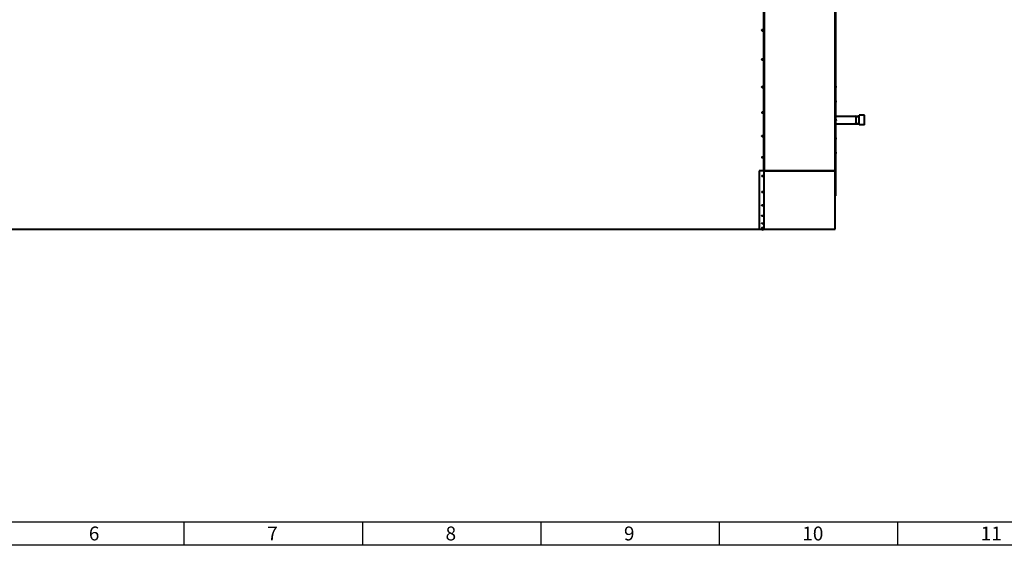
# Model space of a CAD drawing. Units: millimetres. Extents: x -50755 to -33935, y -22436 to -10556.
# Drawn here: x -46544 to -42294, y -22436 to -20167 of the extents above; entities that cross this region are included whole.
import ezdxf

# ---------------------------------------------------------------- set-up
doc = ezdxf.new("R2010")
doc.units = ezdxf.units.MM
doc.layers.add('котел', color=150, linetype='Continuous', lineweight=40)
doc.layers.add('рамка', color=7, linetype='Continuous', lineweight=0)
doc.styles.get("Standard").update_dxf_attribs({"font": 'GENISO.ttf', "height": 60})

msp = doc.modelspace()

# ---------------------------------------------------------------- linework, layer by layer
for p, q in [((-45835.1, -22335.8), (-45835.1, -22435.8)), ((-45065.1, -22335.8), (-45065.1, -22435.8)), ((-44295.1, -22335.8), (-44295.1, -22435.8)), ((-43525.1, -22335.8), (-43525.1, -22435.8)), ((-42755.1, -22335.8), (-42755.1, -22435.8))]:
    msp.add_line(p, q)
msp.add_lwpolyline([(-50455.1, -10655.8), (-34035.1, -10655.8), (-34035.1, -22335.8), (-50455.1, -22335.8)], close=True)
at = {"layer": 'котел'}
for p, q in [((-43332.1, -17634.1), (-43332.1, -21071.5)), ((-43023.4, -21071.5), (-43023.4, -17634.1)), ((-43022.7, -17777.8), (-43022.7, -20927.8)), ((-43331.4, -20819.3), (-43331.4, -17886.3)), ((-43330.7, -17886.3), (-43330.7, -20819.3)), ((-43020, -20454.9), (-43020, -20454.8)), ((-43020, -20456.7), (-43019.8, -20456.6)), ((-43020, -20457.6), (-43020, -20456.7)), ((-43019.8, -20457.6), (-43020, -20457.6)), ((-43020, -20459.2), (-43019.9, -20459.1)), ((-43020, -20459.4), (-43020, -20459.2)), ((-43020, -20459.4), (-43020, -20459.4)), ((-43019.9, -20455.5), (-43019.9, -20455.2)), ((-43019.8, -20455.6), (-43019.9, -20455.5)), ((-43019.8, -20458.6), (-43019.9, -20458.8)), ((-43019.9, -20459), (-43019.9, -20458.8)), ((-43019.9, -20459.1), (-43019.9, -20459)), ((-43019.8, -20455.6), (-43019.8, -20455.8)), ((-43019.8, -20455.9), (-43019.8, -20455.8)), ((-43019.7, -20456), (-43019.8, -20455.9)), ((-43019.8, -20456.6), (-43019.7, -20456.5)), ((-43019.8, -20456.6), (-43019.8, -20456.6)), ((-43019.8, -20457.7), (-43019.8, -20457.6)), ((-43019.7, -20457.7), (-43019.8, -20457.7)), ((-43019.8, -20458.3), (-43019.7, -20458.2)), ((-43019.8, -20458.4), (-43019.8, -20458.3)), ((-43019.8, -20458.4), (-43019.8, -20458.6)), ((-43019.7, -20456.1), (-43019.7, -20456)), ((-43019.7, -20456.2), (-43019.7, -20456.1)), ((-43019.7, -20456.3), (-43019.7, -20456.2)), ((-43019.7, -20456.4), (-43019.7, -20456.3)), ((-43019.7, -20456.5), (-43019.7, -20456.4)), ((-43019.7, -20456.5), (-43019.7, -20456.5)), ((-43019.7, -20457.8), (-43019.7, -20457.7)), ((-43019.7, -20457.9), (-43019.7, -20457.8)), ((-43019.7, -20457.9), (-43019.7, -20457.9)), ((-43019.7, -20458), (-43019.7, -20457.9)), ((-43019.7, -20458.1), (-43019.7, -20458)), ((-43019.7, -20458.2), (-43019.7, -20458.1)), ((-43020, -20517.8), (-43020, -20517.7)), ((-43020, -20519.6), (-43019.8, -20519.5)), ((-43020, -20520.5), (-43020, -20519.6)), ((-43019.8, -20520.5), (-43020, -20520.5)), ((-43020, -20522.1), (-43019.9, -20522)), ((-43020, -20522.3), (-43020, -20522.1)), ((-43020, -20522.3), (-43020, -20522.3)), ((-43019.9, -20518.3), (-43019.9, -20518.1)), ((-43019.8, -20518.5), (-43019.9, -20518.3)), ((-43019.8, -20521.5), (-43019.9, -20521.7)), ((-43019.9, -20521.9), (-43019.9, -20521.7)), ((-43019.9, -20522), (-43019.9, -20521.9)), ((-43019.8, -20518.5), (-43019.8, -20518.7)), ((-43019.8, -20518.8), (-43019.8, -20518.7)), ((-43019.7, -20518.9), (-43019.8, -20518.8)), ((-43019.8, -20519.5), (-43019.7, -20519.4)), ((-43019.8, -20519.5), (-43019.8, -20519.5)), ((-43019.8, -20520.6), (-43019.8, -20520.5)), ((-43019.7, -20520.6), (-43019.8, -20520.6)), ((-43019.8, -20521.2), (-43019.7, -20521.1)), ((-43019.8, -20521.3), (-43019.8, -20521.2)), ((-43019.8, -20521.3), (-43019.8, -20521.5)), ((-43019.7, -20519), (-43019.7, -20518.9)), ((-43019.7, -20519.1), (-43019.7, -20519)), ((-43019.7, -20519.2), (-43019.7, -20519.1)), ((-43019.7, -20519.3), (-43019.7, -20519.2)), ((-43019.7, -20519.3), (-43019.7, -20519.3)), ((-43019.7, -20519.4), (-43019.7, -20519.3)), ((-43019.7, -20520.7), (-43019.7, -20520.6)), ((-43019.7, -20520.8), (-43019.7, -20520.7)), ((-43019.7, -20520.7), (-43019.7, -20520.7)), ((-43019.7, -20520.9), (-43019.7, -20520.8)), ((-43019.7, -20521), (-43019.7, -20520.9)), ((-43019.7, -20521.1), (-43019.7, -20521)), ((-43340.4, -20568.1), (-43340.4, -20567.7)), ((-43022.7, -20583), (-42921.1, -20583)), ((-43022.7, -20583), (-42921.1, -20583)), ((-43020, -20597.8), (-43020, -20597.7)), ((-43020, -20599.6), (-43019.8, -20599.5)), ((-43020, -20600.5), (-43020, -20599.6)), ((-43019.8, -20600.5), (-43020, -20600.5)), ((-43020, -20602.1), (-43019.9, -20602)), ((-43020, -20602.3), (-43020, -20602.1)), ((-43020, -20602.3), (-43020, -20602.3)), ((-43019.9, -20598.3), (-43019.9, -20598.1)), ((-43019.8, -20598.5), (-43019.9, -20598.3)), ((-43019.8, -20601.5), (-43019.9, -20601.7)), ((-43019.9, -20601.9), (-43019.9, -20601.7)), ((-43019.9, -20602), (-43019.9, -20601.9)), ((-43019.8, -20598.5), (-43019.8, -20598.7)), ((-43019.8, -20598.8), (-43019.8, -20598.7)), ((-43019.7, -20598.9), (-43019.8, -20598.8)), ((-43019.8, -20599.5), (-43019.7, -20599.4)), ((-43019.8, -20599.5), (-43019.8, -20599.5)), ((-43019.8, -20600.6), (-43019.8, -20600.5)), ((-43019.7, -20600.6), (-43019.8, -20600.6)), ((-43019.8, -20601.2), (-43019.7, -20601.1)), ((-43019.8, -20601.3), (-43019.8, -20601.2)), ((-43019.8, -20601.3), (-43019.8, -20601.5)), ((-43019.7, -20599), (-43019.7, -20598.9)), ((-43019.7, -20599.1), (-43019.7, -20599)), ((-43019.7, -20599.2), (-43019.7, -20599.1)), ((-43019.7, -20599.3), (-43019.7, -20599.2)), ((-43019.7, -20599.3), (-43019.7, -20599.3)), ((-43019.7, -20599.4), (-43019.7, -20599.3)), ((-43019.7, -20600.7), (-43019.7, -20600.6)), ((-43019.7, -20600.8), (-43019.7, -20600.7)), ((-43019.7, -20600.7), (-43019.7, -20600.7)), ((-43019.7, -20600.9), (-43019.7, -20600.8)), ((-43019.7, -20601), (-43019.7, -20600.9)), ((-43019.7, -20601.1), (-43019.7, -20601)), ((-42935.1, -20584.9), (-42938.3, -20583)), ((-42935.1, -20583), (-42935.1, -20617)), ((-42935.1, -20584.9), (-42921.1, -20584.9)), ((-42897.1, -20579.5), (-42921.1, -20579.5)), ((-42921.1, -20620.5), (-42921.1, -20579.5)), ((-42897.1, -20620.5), (-42897.1, -20579.5)), ((-43022.7, -20617), (-42921.1, -20617)), ((-43022.7, -20617), (-42921.1, -20617)), ((-42935.1, -20615.2), (-42938.3, -20617)), ((-42935.1, -20615.2), (-42921.1, -20615.2)), ((-42897.1, -20620.5), (-42921.1, -20620.5)), ((-43020, -20677.8), (-43020, -20677.7)), ((-43020, -20679.6), (-43019.8, -20679.5)), ((-43020, -20680.5), (-43020, -20679.6)), ((-43019.8, -20680.5), (-43020, -20680.5)), ((-43020, -20682.1), (-43019.9, -20682)), ((-43020, -20682.3), (-43020, -20682.1)), ((-43020, -20682.3), (-43020, -20682.3)), ((-43019.9, -20678.3), (-43019.9, -20678.1)), ((-43019.8, -20678.5), (-43019.9, -20678.3)), ((-43019.8, -20681.5), (-43019.9, -20681.7)), ((-43019.9, -20681.9), (-43019.9, -20681.7)), ((-43019.9, -20682), (-43019.9, -20681.9)), ((-43019.8, -20678.5), (-43019.8, -20678.7)), ((-43019.8, -20678.8), (-43019.8, -20678.7)), ((-43019.7, -20678.9), (-43019.8, -20678.8)), ((-43019.8, -20679.5), (-43019.7, -20679.4)), ((-43019.8, -20679.5), (-43019.8, -20679.5)), ((-43019.8, -20680.6), (-43019.8, -20680.5)), ((-43019.7, -20680.6), (-43019.8, -20680.6)), ((-43019.8, -20681.2), (-43019.7, -20681.1)), ((-43019.8, -20681.3), (-43019.8, -20681.2)), ((-43019.8, -20681.3), (-43019.8, -20681.5)), ((-43019.7, -20679), (-43019.7, -20678.9)), ((-43019.7, -20679.1), (-43019.7, -20679)), ((-43019.7, -20679.2), (-43019.7, -20679.1)), ((-43019.7, -20679.3), (-43019.7, -20679.2)), ((-43019.7, -20679.3), (-43019.7, -20679.3)), ((-43019.7, -20679.4), (-43019.7, -20679.3)), ((-43019.7, -20680.7), (-43019.7, -20680.6)), ((-43019.7, -20680.8), (-43019.7, -20680.7)), ((-43019.7, -20680.7), (-43019.7, -20680.7)), ((-43019.7, -20680.9), (-43019.7, -20680.8)), ((-43019.7, -20681), (-43019.7, -20680.9)), ((-43019.7, -20681.1), (-43019.7, -20681)), ((-43020, -20740.7), (-43020, -20740.6)), ((-43019.9, -20741.2), (-43019.9, -20741)), ((-43019.8, -20741.4), (-43019.9, -20741.2)), ((-43019.8, -20741.4), (-43019.8, -20741.6)), ((-43019.8, -20741.7), (-43019.8, -20741.6)), ((-43019.7, -20741.8), (-43019.8, -20741.7)), ((-43019.7, -20741.9), (-43019.7, -20741.8)), ((-43019.7, -20742), (-43019.7, -20741.9)), ((-43019.7, -20742.1), (-43019.7, -20742)), ((-43019.7, -20742.2), (-43019.7, -20742.1)), ((-43019.7, -20742.2), (-43019.7, -20742.2)), ((-43019.7, -20742.3), (-43019.7, -20742.2)), ((-43020, -20742.4), (-43019.8, -20742.4)), ((-43020, -20743.4), (-43020, -20742.4)), ((-43019.8, -20743.4), (-43020, -20743.4)), ((-43020, -20745), (-43019.9, -20744.9)), ((-43020, -20745.1), (-43020, -20745)), ((-43020, -20745.2), (-43020, -20745.1)), ((-43019.8, -20744.4), (-43019.9, -20744.6)), ((-43019.9, -20744.8), (-43019.9, -20744.6)), ((-43019.9, -20744.9), (-43019.9, -20744.8)), ((-43019.8, -20742.4), (-43019.7, -20742.3)), ((-43019.8, -20742.4), (-43019.8, -20742.4)), ((-43019.8, -20743.5), (-43019.8, -20743.4)), ((-43019.7, -20743.5), (-43019.8, -20743.5)), ((-43019.8, -20744.1), (-43019.7, -20744)), ((-43019.8, -20744.2), (-43019.8, -20744.1)), ((-43019.8, -20744.2), (-43019.8, -20744.4)), ((-43019.7, -20743.6), (-43019.7, -20743.5)), ((-43019.7, -20743.6), (-43019.7, -20743.6)), ((-43019.7, -20743.7), (-43019.7, -20743.6)), ((-43019.7, -20743.8), (-43019.7, -20743.7)), ((-43019.7, -20743.9), (-43019.7, -20743.8)), ((-43019.7, -20744), (-43019.7, -20743.9)), ((-43023.4, -20819.8), (-43352.1, -20819.8)), ((-43352.1, -20819.8), (-43352.1, -21071.5)), ((-43332.1, -20819.3), (-43022.7, -20819.3)), ((-43022.7, -20927.8), (-43023.4, -20927.8)), ((-50081.1, -21071.5), (-43340.4, -21071.5)), ((-43340.4, -21045.4), (-43340.4, -21045.5)), ((-43340.4, -21065), (-43340.4, -21065)), ((-43340.4, -21071.5), (-43332.4, -21071.5)), ((-43332.4, -21045.5), (-43332.4, -21045.4)), ((-43332.4, -21065), (-43332.4, -21065)), ((-43332.4, -21071.5), (-43023.4, -21071.5))]:
    msp.add_line(p, q, dxfattribs=at)
for points in [[(-43340.4, -20212.1), (-43340.4, -20211.7), (-43340.3, -20211.2), (-43340.1, -20210.8), (-43339.8, -20210.3), (-43339.5, -20210), (-43339.1, -20209.6), (-43338.7, -20209.3), (-43338.3, -20209.1), (-43337.8, -20208.9), (-43337.2, -20208.8), (-43336.7, -20208.7), (-43336.1, -20208.7), (-43335.6, -20208.8), (-43335.1, -20208.9), (-43334.6, -20209.1), (-43334.1, -20209.3), (-43333.7, -20209.6), (-43333.3, -20210), (-43333, -20210.3), (-43332.7, -20210.8), (-43332.6, -20211.2), (-43332.5, -20211.7), (-43332.4, -20212.1)], [(-43340.4, -20212.1), (-43340.4, -20212.6), (-43340.3, -20213.1), (-43340.1, -20213.5), (-43339.8, -20213.9), (-43339.5, -20214.3), (-43339.1, -20214.7), (-43338.7, -20215), (-43338.3, -20215.2), (-43337.8, -20215.4), (-43337.2, -20215.5), (-43336.7, -20215.6), (-43336.1, -20215.6), (-43335.6, -20215.5), (-43335.1, -20215.4), (-43334.6, -20215.2), (-43334.1, -20215), (-43333.7, -20214.7), (-43333.3, -20214.3), (-43333, -20213.9), (-43332.7, -20213.5), (-43332.6, -20213.1), (-43332.5, -20212.6), (-43332.4, -20212.1)], [(-43340.4, -20338.6), (-43340.4, -20338.2), (-43340.3, -20337.7), (-43340.1, -20337.3), (-43339.8, -20336.9), (-43339.5, -20336.5), (-43339.1, -20336.2), (-43338.7, -20335.9), (-43338.3, -20335.7), (-43337.8, -20335.5), (-43337.2, -20335.4), (-43336.7, -20335.3), (-43336.1, -20335.3), (-43335.6, -20335.4), (-43335.1, -20335.5), (-43334.6, -20335.7), (-43334.1, -20335.9), (-43333.7, -20336.2), (-43333.3, -20336.5), (-43333, -20336.9), (-43332.7, -20337.3), (-43332.6, -20337.7), (-43332.5, -20338.2), (-43332.4, -20338.6)], [(-43340.4, -20338.6), (-43340.4, -20339), (-43340.3, -20339.5), (-43340.1, -20339.9), (-43339.8, -20340.3), (-43339.5, -20340.7), (-43339.1, -20341), (-43338.7, -20341.3), (-43338.5, -20341.4)], [(-43334.4, -20341.4), (-43334.9, -20341.6), (-43335.5, -20341.8), (-43336.1, -20341.9), (-43336.7, -20341.9), (-43337.3, -20341.8), (-43337.9, -20341.6), (-43338.5, -20341.4)], [(-43334.4, -20341.4), (-43334.1, -20341.3), (-43333.7, -20341), (-43333.3, -20340.7), (-43333, -20340.3), (-43332.7, -20339.9), (-43332.6, -20339.5), (-43332.5, -20339), (-43332.4, -20338.6)], [(-43340.4, -20457.6), (-43340.4, -20457.1), (-43340.3, -20456.7), (-43340.1, -20456.3), (-43339.8, -20456), (-43339.5, -20455.6), (-43339.1, -20455.3), (-43338.7, -20455), (-43338.3, -20454.8), (-43337.8, -20454.7), (-43337.2, -20454.6), (-43336.7, -20454.5), (-43336.1, -20454.5), (-43335.6, -20454.6), (-43335.1, -20454.7), (-43334.6, -20454.8), (-43334.1, -20455), (-43333.7, -20455.3), (-43333.3, -20455.6), (-43333, -20456), (-43332.7, -20456.3), (-43332.6, -20456.7), (-43332.5, -20457.1), (-43332.4, -20457.6)], [(-43340.4, -20457.6), (-43340.4, -20458), (-43340.3, -20458.4), (-43340.1, -20458.8), (-43339.8, -20459.1), (-43339.5, -20459.5), (-43339.2, -20459.7)], [(-43333.6, -20459.7), (-43334.1, -20460.1), (-43334.7, -20460.3), (-43335.3, -20460.5), (-43335.9, -20460.6), (-43336.5, -20460.7), (-43337.1, -20460.6), (-43337.7, -20460.5), (-43338.2, -20460.3), (-43338.7, -20460.1), (-43339.2, -20459.7)], [(-43333.6, -20459.7), (-43333.3, -20459.5), (-43333, -20459.1), (-43332.7, -20458.8), (-43332.6, -20458.4), (-43332.5, -20458), (-43332.4, -20457.6)], [(-43019.9, -20455.2), (-43019.9, -20455.1), (-43020, -20455), (-43020, -20454.9)], [(-43019.9, -20518.1), (-43019.9, -20518), (-43020, -20517.9), (-43020, -20517.8)], [(-43340.4, -20567.7), (-43340.3, -20567.3), (-43340.1, -20567), (-43339.8, -20566.6), (-43339.5, -20566.3), (-43339.1, -20566), (-43338.7, -20565.8), (-43338.3, -20565.6), (-43337.8, -20565.4), (-43337.2, -20565.3), (-43336.7, -20565.3), (-43336.1, -20565.3), (-43335.6, -20565.3), (-43335.1, -20565.4), (-43334.6, -20565.6), (-43334.1, -20565.8), (-43333.7, -20566), (-43333.3, -20566.3), (-43333, -20566.6), (-43332.7, -20567), (-43332.6, -20567.3)], [(-43340.4, -20568.1), (-43340.4, -20568.5), (-43340.3, -20568.9), (-43340.1, -20569.2), (-43339.8, -20569.6), (-43339.6, -20569.8)], [(-43333.2, -20569.8), (-43333.7, -20570.2), (-43334.3, -20570.5), (-43334.9, -20570.8), (-43335.6, -20571), (-43336.2, -20571.1), (-43336.9, -20571), (-43337.5, -20570.9), (-43338.1, -20570.8), (-43338.6, -20570.5), (-43339.1, -20570.2), (-43339.6, -20569.8)], [(-43333.2, -20569.8), (-43333, -20569.6), (-43332.7, -20569.2), (-43332.6, -20568.9), (-43332.5, -20568.5), (-43332.4, -20568.1)], [(-43332.6, -20567.3), (-43332.5, -20567.7), (-43332.4, -20568.1)], [(-43019.9, -20598.1), (-43019.9, -20598), (-43020, -20597.9), (-43020, -20597.8)], [(-43340.4, -20669.4), (-43340.4, -20669), (-43340.3, -20668.7), (-43340.1, -20668.4), (-43339.8, -20668.1), (-43339.5, -20667.8), (-43339.1, -20667.5), (-43338.7, -20667.3), (-43338.3, -20667.1), (-43337.8, -20667), (-43337.2, -20666.9), (-43336.7, -20666.8), (-43336.1, -20666.8), (-43335.6, -20666.9), (-43335.1, -20667), (-43334.6, -20667.1), (-43334.1, -20667.3), (-43333.7, -20667.5), (-43333.3, -20667.8), (-43333, -20668.1), (-43332.7, -20668.4), (-43332.6, -20668.7), (-43332.5, -20669), (-43332.4, -20669.4)], [(-43340.4, -20669.4), (-43340.4, -20669.7), (-43340.3, -20670.1), (-43340.1, -20670.4), (-43339.9, -20670.7)], [(-43333, -20670.7), (-43333.4, -20671.1), (-43334, -20671.5), (-43334.6, -20671.8), (-43335.2, -20672), (-43335.7, -20672.2), (-43336.3, -20672.2), (-43336.9, -20672.2), (-43337.4, -20672.1), (-43338, -20672), (-43338.5, -20671.7), (-43339, -20671.4), (-43339.4, -20671.1), (-43339.9, -20670.7)], [(-43333, -20670.7), (-43332.7, -20670.4), (-43332.6, -20670.1), (-43332.5, -20669.7), (-43332.4, -20669.4)], [(-43019.9, -20678.1), (-43019.9, -20678), (-43020, -20677.9), (-43020, -20677.8)], [(-43019.9, -20741), (-43019.9, -20740.9), (-43020, -20740.8), (-43020, -20740.7)], [(-43340.4, -20760.7), (-43340.4, -20760.4), (-43340.3, -20760), (-43340.1, -20759.8), (-43339.8, -20759.5), (-43339.5, -20759.2), (-43339.1, -20759), (-43338.7, -20758.8), (-43338.3, -20758.6), (-43337.8, -20758.5), (-43337.2, -20758.4), (-43336.7, -20758.4), (-43336.1, -20758.4), (-43335.6, -20758.4), (-43335.1, -20758.5), (-43334.6, -20758.6), (-43334.1, -20758.8), (-43333.7, -20759), (-43333.3, -20759.2), (-43333, -20759.5), (-43332.7, -20759.8), (-43332.6, -20760), (-43332.5, -20760.4), (-43332.4, -20760.7)], [(-43340.4, -20760.7), (-43340.4, -20761), (-43340.3, -20761.3), (-43340.1, -20761.6), (-43340, -20761.6)], [(-43332.8, -20761.6), (-43333.2, -20762), (-43333.6, -20762.4), (-43334.1, -20762.8), (-43334.7, -20763), (-43335.2, -20763.2), (-43335.7, -20763.3), (-43336.2, -20763.4), (-43336.7, -20763.4), (-43337.1, -20763.3), (-43337.6, -20763.2), (-43338, -20763.1), (-43338.5, -20762.9), (-43338.9, -20762.6), (-43339.3, -20762.3), (-43339.7, -20762), (-43340, -20761.6)], [(-43332.8, -20761.6), (-43332.7, -20761.6), (-43332.6, -20761.3), (-43332.5, -20761), (-43332.4, -20760.7)], [(-43332.1, -20818.2), (-43331.8, -20817.7), (-43331.6, -20817.2), (-43331.5, -20816.7), (-43331.4, -20816.1)], [(-43340.4, -20841.2), (-43340.4, -20841), (-43340.3, -20840.7), (-43340.1, -20840.4), (-43339.8, -20840.2), (-43339.5, -20840), (-43339.1, -20839.8), (-43338.7, -20839.6), (-43338.3, -20839.5), (-43337.8, -20839.3), (-43337.2, -20839.3), (-43336.7, -20839.2), (-43336.1, -20839.2), (-43335.6, -20839.3), (-43335.1, -20839.3), (-43334.6, -20839.5), (-43334.1, -20839.6), (-43333.7, -20839.8), (-43333.3, -20840), (-43333, -20840.2), (-43332.7, -20840.4), (-43332.6, -20840.7), (-43332.5, -20841), (-43332.4, -20841.2)], [(-43340.4, -20841.2), (-43340.4, -20841.5), (-43340.3, -20841.8), (-43340.2, -20841.9)], [(-43332.7, -20841.9), (-43333, -20842.3), (-43333.4, -20842.7), (-43333.8, -20843), (-43334.3, -20843.3), (-43334.7, -20843.5), (-43335.2, -20843.7), (-43335.6, -20843.8), (-43336.1, -20843.8), (-43336.5, -20843.8), (-43336.9, -20843.8), (-43337.3, -20843.7), (-43337.7, -20843.6), (-43338.1, -20843.5), (-43338.5, -20843.3), (-43338.9, -20843.1), (-43339.2, -20842.9), (-43339.5, -20842.6), (-43339.8, -20842.3), (-43340.2, -20841.9)], [(-43332.7, -20841.9), (-43332.6, -20841.8), (-43332.5, -20841.5), (-43332.4, -20841.2)], [(-43340.4, -20910.5), (-43340.4, -20910.2), (-43340.3, -20910), (-43340.1, -20909.8), (-43339.8, -20909.6), (-43339.5, -20909.4), (-43339.1, -20909.2), (-43338.7, -20909.1), (-43338.3, -20909), (-43337.8, -20908.9), (-43337.2, -20908.8), (-43336.7, -20908.8), (-43336.1, -20908.8), (-43335.6, -20908.8), (-43335.1, -20908.9), (-43334.6, -20909), (-43334.1, -20909.1), (-43333.7, -20909.2), (-43333.3, -20909.4), (-43333, -20909.6), (-43332.7, -20909.8), (-43332.6, -20910), (-43332.5, -20910.2), (-43332.4, -20910.5)], [(-43340.4, -20910.5), (-43340.4, -20910.7), (-43340.3, -20910.9)], [(-43332.6, -20910.9), (-43332.9, -20911.3), (-43333.2, -20911.7), (-43333.6, -20912), (-43334, -20912.3), (-43334.4, -20912.5), (-43334.8, -20912.7), (-43335.2, -20912.8), (-43335.6, -20912.9), (-43336, -20912.9), (-43336.4, -20913), (-43336.7, -20912.9), (-43337.1, -20912.9), (-43337.4, -20912.8), (-43337.8, -20912.8), (-43338.1, -20912.6), (-43338.5, -20912.5), (-43338.8, -20912.3), (-43339.1, -20912.1), (-43339.4, -20911.9), (-43339.7, -20911.6), (-43340, -20911.3), (-43340.3, -20910.9)], [(-43332.6, -20910.9), (-43332.5, -20910.7), (-43332.4, -20910.5)], [(-43340.4, -20967.8), (-43340.4, -20967.7), (-43340.3, -20967.5), (-43340.1, -20967.3), (-43339.8, -20967.1), (-43339.5, -20967), (-43339.1, -20966.8), (-43338.7, -20966.7), (-43338.3, -20966.6), (-43337.8, -20966.6), (-43337.2, -20966.5), (-43336.7, -20966.5), (-43336.1, -20966.5), (-43335.6, -20966.5), (-43335.1, -20966.6), (-43334.6, -20966.6), (-43334.1, -20966.7), (-43333.7, -20966.8), (-43333.3, -20967), (-43333, -20967.1), (-43332.7, -20967.3), (-43332.6, -20967.5), (-43332.5, -20967.7), (-43332.4, -20967.8)], [(-43340.4, -20967.8), (-43340.4, -20968), (-43340.3, -20968.1)], [(-43332.5, -20968.1), (-43332.8, -20968.5), (-43333.1, -20968.8), (-43333.4, -20969.2), (-43333.8, -20969.4), (-43334.1, -20969.7), (-43334.5, -20969.8), (-43334.8, -20970), (-43335.2, -20970.1), (-43335.5, -20970.2), (-43335.9, -20970.2), (-43336.2, -20970.2), (-43336.5, -20970.3), (-43336.7, -20970.2), (-43337, -20970.2), (-43337.3, -20970.2), (-43337.6, -20970.1), (-43337.9, -20970), (-43338.2, -20969.9), (-43338.5, -20969.8), (-43338.8, -20969.6), (-43339.1, -20969.4), (-43339.3, -20969.3), (-43339.6, -20969), (-43339.8, -20968.8), (-43340.1, -20968.5), (-43340.3, -20968.1)], [(-43332.5, -20968.1), (-43332.5, -20968), (-43332.4, -20967.8)], [(-43340.4, -21012.9), (-43340.4, -21012.8), (-43340.3, -21012.6), (-43340.1, -21012.5), (-43339.8, -21012.4), (-43339.5, -21012.3), (-43339.1, -21012.2), (-43338.7, -21012.1), (-43338.3, -21012), (-43337.8, -21012), (-43337.2, -21011.9), (-43336.7, -21011.9), (-43336.1, -21011.9), (-43335.6, -21011.9), (-43335.1, -21012), (-43334.6, -21012), (-43334.1, -21012.1), (-43333.7, -21012.2), (-43333.3, -21012.3), (-43333, -21012.4), (-43332.7, -21012.5), (-43332.6, -21012.6), (-43332.5, -21012.8), (-43332.4, -21012.9)], [(-43340.4, -21012.9), (-43340.4, -21013.1), (-43340.4, -21013.1)], [(-43332.5, -21013.1), (-43332.7, -21013.5), (-43333, -21013.8), (-43333.3, -21014.1), (-43333.6, -21014.4), (-43334, -21014.6), (-43334.3, -21014.8), (-43334.6, -21014.9), (-43334.9, -21015), (-43335.2, -21015.1), (-43335.5, -21015.2), (-43335.8, -21015.2), (-43336, -21015.3), (-43336.3, -21015.3), (-43336.5, -21015.3), (-43336.7, -21015.3), (-43337, -21015.2), (-43337.2, -21015.2), (-43337.4, -21015.2), (-43337.7, -21015.1), (-43338, -21015), (-43338.2, -21014.9), (-43338.5, -21014.8), (-43338.7, -21014.7), (-43338.9, -21014.5), (-43339.2, -21014.4), (-43339.4, -21014.2), (-43339.7, -21014), (-43339.9, -21013.7), (-43340.1, -21013.4), (-43340.4, -21013.1)], [(-43332.5, -21013.1), (-43332.5, -21013.1), (-43332.4, -21012.9)], [(-43340.4, -21045.4), (-43340.4, -21045.3), (-43340.3, -21045.2), (-43340.1, -21045.1), (-43339.8, -21045), (-43339.5, -21044.9), (-43339.1, -21044.9), (-43338.7, -21044.8), (-43338.3, -21044.8), (-43337.8, -21044.7), (-43337.2, -21044.7), (-43336.7, -21044.7), (-43336.1, -21044.7), (-43335.6, -21044.7), (-43335.1, -21044.7), (-43334.6, -21044.8), (-43334.1, -21044.8), (-43333.7, -21044.9), (-43333.3, -21044.9), (-43333, -21045), (-43332.7, -21045.1), (-43332.6, -21045.2), (-43332.5, -21045.3), (-43332.4, -21045.4)], [(-43332.4, -21045.5), (-43332.7, -21045.8), (-43332.9, -21046.1), (-43333.3, -21046.4), (-43333.5, -21046.7), (-43333.9, -21046.9), (-43334.2, -21047.1), (-43334.4, -21047.2), (-43334.7, -21047.4), (-43335, -21047.5), (-43335.2, -21047.5), (-43335.5, -21047.6), (-43335.7, -21047.6), (-43335.9, -21047.7), (-43336.1, -21047.7), (-43336.3, -21047.7), (-43336.4, -21047.7), (-43336.6, -21047.7), (-43336.8, -21047.7), (-43337, -21047.7), (-43337.1, -21047.6), (-43337.3, -21047.6), (-43337.6, -21047.5), (-43337.8, -21047.5), (-43338, -21047.4), (-43338.2, -21047.3), (-43338.4, -21047.2), (-43338.6, -21047.1), (-43338.8, -21047), (-43339.1, -21046.9), (-43339.3, -21046.7), (-43339.5, -21046.5), (-43339.7, -21046.3), (-43339.9, -21046.1), (-43340.2, -21045.8), (-43340.4, -21045.5)], [(-43340.4, -21065), (-43340.4, -21064.9), (-43340.3, -21064.9), (-43340.1, -21064.8), (-43339.8, -21064.8), (-43339.5, -21064.7), (-43339.1, -21064.7), (-43338.7, -21064.7), (-43338.3, -21064.6), (-43337.8, -21064.6), (-43337.2, -21064.6), (-43336.7, -21064.6), (-43336.1, -21064.6), (-43335.6, -21064.6), (-43335.1, -21064.6), (-43334.6, -21064.6), (-43334.1, -21064.7), (-43333.7, -21064.7), (-43333.3, -21064.7), (-43333, -21064.8), (-43332.7, -21064.8), (-43332.6, -21064.9), (-43332.5, -21064.9), (-43332.4, -21065)], [(-43332.4, -21065), (-43332.7, -21065.3), (-43332.9, -21065.7), (-43333.2, -21066), (-43333.5, -21066.2), (-43333.9, -21066.5), (-43334.2, -21066.7), (-43334.5, -21066.8), (-43334.8, -21066.9), (-43335, -21067), (-43335.3, -21067.1), (-43335.5, -21067.1), (-43335.7, -21067.2), (-43335.8, -21067.2), (-43336, -21067.2), (-43336.1, -21067.2), (-43336.2, -21067.2), (-43336.3, -21067.2), (-43336.4, -21067.2), (-43336.5, -21067.2), (-43336.6, -21067.2), (-43336.8, -21067.2), (-43336.9, -21067.2), (-43337, -21067.2), (-43337.2, -21067.2), (-43337.3, -21067.1), (-43337.5, -21067.1), (-43337.6, -21067.1), (-43337.8, -21067), (-43338, -21067), (-43338.1, -21066.9), (-43338.3, -21066.8), (-43338.5, -21066.7), (-43338.7, -21066.6), (-43338.9, -21066.5), (-43339.1, -21066.4), (-43339.3, -21066.2), (-43339.5, -21066), (-43339.8, -21065.8), (-43340, -21065.6), (-43340.2, -21065.3), (-43340.4, -21065)]]:
    msp.add_lwpolyline(points, dxfattribs=at)
for centre, radius, start, end in [((-43022.7, -20456.1), 2.94, 24.4946, 90), ((-43022.7, -20458.2), 2.94, 270, 335.5054), ((-43022.7, -20519), 2.94, 24.4946, 90), ((-43022.7, -20521.1), 2.94, 270, 335.5054), ((-43022.7, -20599), 2.94, 24.4946, 90), ((-43022.7, -20601.1), 2.94, 270, 335.5054), ((-43022.7, -20679), 2.94, 24.4946, 90), ((-43022.7, -20681.1), 2.94, 270, 335.5054), ((-43022.7, -20741.9), 2.94, 24.4946, 90), ((-43022.7, -20744), 2.94, 270, 335.5054), ((-43336.4, -21069.1), 4.66, 210.9586, 329.0414)]:
    msp.add_arc(centre, radius, start, end, dxfattribs=at)
at = {"layer": 'рамка', "lineweight": 30}
msp.add_lwpolyline([(-50755.1, -10555.8), (-33935.1, -10555.8), (-33935.1, -22435.8), (-50755.1, -22435.8), (-50755.1, -10555.8)], dxfattribs=at)

# ---------------------------------------------------------------- texts
for s, p in [('6', (-46245.8, -22414.8, -43.6)), ('7', (-45475.8, -22414.8, -43.6)), ('8', (-44705.8, -22414.8, -43.6)), ('9', (-43935.8, -22414.8, -43.6)), ('10', (-43165.8, -22414.8, -43.6)), ('11', (-42395.8, -22414.8, -43.6))]:
    msp.add_text(s, height=60).set_placement(p)

doc.saveas('drawing.dxf')
